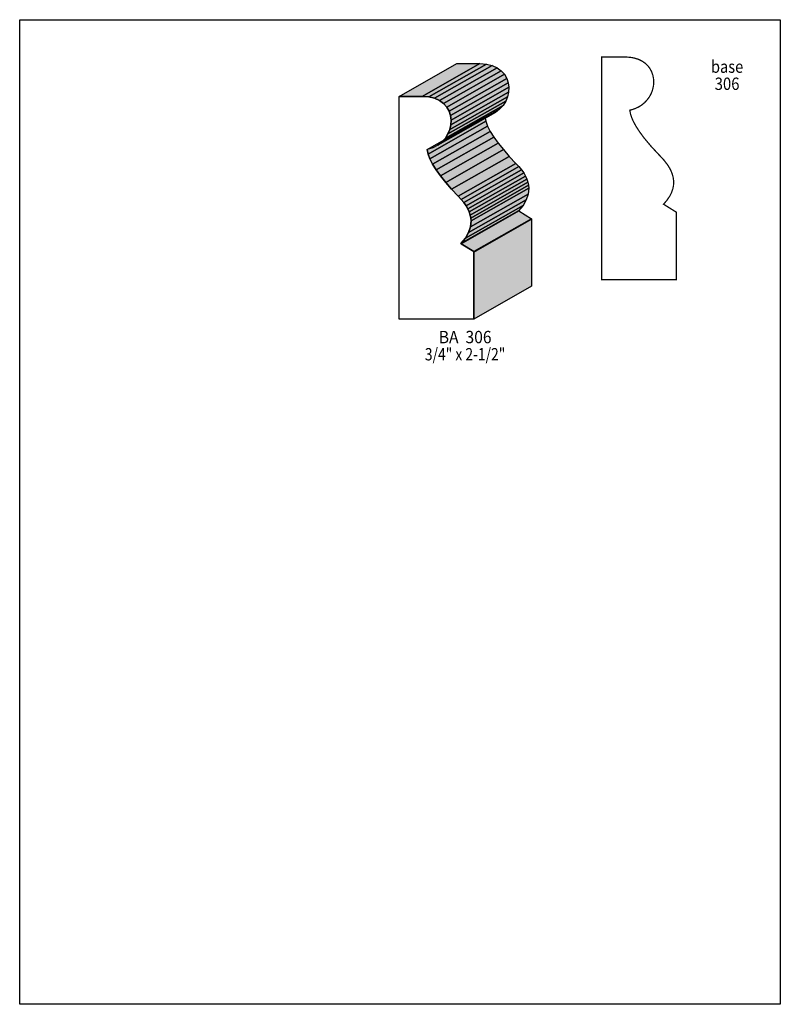
# Model space of a CAD drawing. Extents: x 0 to 8.5, y -6.7 to 4.3.
import ezdxf
from ezdxf.enums import TextEntityAlignment as Align

# ---------------------------------------------------------------- set-up
doc = ezdxf.new("R2010")
doc.units = 0
doc.header["$LTSCALE"] = 0.044
doc.layers.get('0').update_dxf_attribs({"linetype": 'CONTINUOUS'})
doc.layers.add('FOREGROUND', color=7, linetype='CONTINUOUS')
doc.styles.add('SN0', font='ROMAND', dxfattribs={"width": 0.00044})

msp = doc.modelspace()

# ---------------------------------------------------------------- linework, layer by layer
at = {"linetype": 'CONTINUOUS'}
for points in [[(4.23896, 3.40384), (4.88356, 3.76948), (5.14184, 3.76904), (4.49724, 3.4034), (4.23896, 3.40384)], [(4.49724, 3.4034), (5.14184, 3.76904), (5.21664, 3.76464), (4.57248, 3.399), (4.49724, 3.4034)], [(4.57248, 3.399), (5.21664, 3.76464), (5.28176, 3.7488), (4.63716, 3.38316), (4.57248, 3.399)], [(4.63716, 3.38316), (5.28176, 3.7488), (5.33632, 3.72372), (4.69216, 3.35808), (4.63716, 3.38316)], [(4.69216, 3.35808), (5.33632, 3.72372), (5.38164, 3.69028), (4.73704, 3.32464), (4.69216, 3.35808)], [(4.73704, 3.32464), (5.38164, 3.69028), (5.41684, 3.65024), (4.77224, 3.2846), (4.73704, 3.32464)], [(4.77224, 3.2846), (5.41684, 3.65024), (5.44236, 3.60492), (4.79776, 3.23928), (4.77224, 3.2846)], [(4.79776, 3.23928), (5.44236, 3.60492), (5.45864, 3.55608), (4.81404, 3.19044), (4.79776, 3.23928)], [(4.81404, 3.19044), (5.45864, 3.55608), (5.46524, 3.5046), (4.82108, 3.13896), (4.81404, 3.19044)], [(4.81844, 3.08616), (5.46304, 3.4518), (5.45116, 3.39988), (4.807, 3.03424), (4.81844, 3.08616)], [(4.82108, 3.13896), (5.46524, 3.5046), (5.46304, 3.4518), (4.81844, 3.08616), (4.82108, 3.13896)], [(5.07452, 1.66408), (5.07452, 0.91608), (4.23896, 0.91608), (4.23896, 3.40384), (4.49724, 3.4034), (4.57248, 3.399), (4.63716, 3.38316), (4.69216, 3.35808), (4.73704, 3.32464), (4.77224, 3.2846), (4.79776, 3.23928), (4.81404, 3.19044), (4.82108, 3.13896), (4.81844, 3.08616), (4.807, 3.03424), (4.78632, 2.98364), (4.75684, 2.937), (4.719, 2.89476), (4.67236, 2.85824), (4.61736, 2.82964), (4.55356, 2.80984), (4.56412, 2.75924), (4.5848, 2.70424), (4.61472, 2.64484), (4.65432, 2.58148), (4.70272, 2.51416), (4.76036, 2.44288), (4.8268, 2.36764), (4.9016, 2.28888), (4.93504, 2.2528), (4.96364, 2.21716), (4.98784, 2.18196), (5.00764, 2.14676), (5.02304, 2.11244), (5.03404, 2.07812), (5.04108, 2.04424), (5.04416, 2.01124), (5.03844, 1.94568), (5.01688, 1.88188), (4.9808, 1.82028), (4.93064, 1.76), (4.93504, 1.7578), (5.07452, 1.67024), (5.07452, 1.66408)], [(4.75684, 2.937), (5.40144, 3.30264), (5.36316, 3.2604), (4.719, 2.89476), (4.75684, 2.937)], [(4.78632, 2.98364), (5.43092, 3.34972), (5.40144, 3.30264), (4.75684, 2.937), (4.78632, 2.98364)], [(4.807, 3.03424), (5.45116, 3.39988), (5.43092, 3.34972), (4.78632, 2.98364), (4.807, 3.03424)], [(4.719, 2.89476), (5.36316, 3.2604), (5.31652, 3.22388), (4.67236, 2.85824), (4.719, 2.89476)], [(4.55356, 2.80984), (5.19816, 3.17548), (5.20872, 3.12488), (4.56412, 2.75924), (4.55356, 2.80984)], [(4.56412, 2.75924), (5.20872, 3.12488), (5.22896, 3.06988), (4.5848, 2.70424), (4.56412, 2.75924)], [(4.5848, 2.70424), (5.22896, 3.06988), (5.25888, 3.01048), (4.61472, 2.64484), (4.5848, 2.70424)], [(4.61472, 2.64484), (5.25888, 3.01048), (5.29848, 2.94712), (4.65432, 2.58148), (4.61472, 2.64484)], [(4.65432, 2.58148), (5.29848, 2.94712), (5.34732, 2.8798), (4.70272, 2.51416), (4.65432, 2.58148)], [(4.70272, 2.51416), (5.34732, 2.8798), (5.40496, 2.80852), (4.76036, 2.44288), (4.70272, 2.51416)], [(4.76036, 2.44288), (5.40496, 2.80852), (5.4714, 2.73328), (4.8268, 2.36764), (4.76036, 2.44288)], [(4.8268, 2.36764), (5.4714, 2.73328), (5.5462, 2.65452), (4.9016, 2.28888), (4.8268, 2.36764)], [(4.9016, 2.28888), (5.5462, 2.65452), (5.5792, 2.61844), (4.93504, 2.2528), (4.9016, 2.28888)], [(4.93504, 2.2528), (5.5792, 2.61844), (5.6078, 2.5828), (4.96364, 2.21716), (4.93504, 2.2528)], [(4.96364, 2.21716), (5.6078, 2.5828), (5.632, 2.5476), (4.98784, 2.18196), (4.96364, 2.21716)], [(4.98784, 2.18196), (5.632, 2.5476), (5.6518, 2.5124), (5.00764, 2.14676), (4.98784, 2.18196)], [(5.00764, 2.14676), (5.6518, 2.5124), (5.6672, 2.47808), (5.02304, 2.11244), (5.00764, 2.14676)], [(5.02304, 2.11244), (5.6672, 2.47808), (5.67864, 2.44376), (5.03404, 2.07812), (5.02304, 2.11244)], [(5.03404, 2.07812), (5.67864, 2.44376), (5.68568, 2.41032), (5.04108, 2.04424), (5.03404, 2.07812)], [(5.03844, 1.94568), (5.6826, 2.31132), (5.66148, 2.24752), (5.01688, 1.88188), (5.03844, 1.94568)], [(5.04416, 2.01124), (5.68876, 2.37688), (5.6826, 2.31132), (5.03844, 1.94568), (5.04416, 2.01124)], [(5.04108, 2.04424), (5.68568, 2.41032), (5.68876, 2.37688), (5.04416, 2.01124), (5.04108, 2.04424)], [(5.01688, 1.88188), (5.66148, 2.24752), (5.6254, 2.18592), (4.9808, 1.82028), (5.01688, 1.88188)], [(4.9808, 1.82028), (5.6254, 2.18592), (5.57524, 2.12564), (4.93064, 1.76), (4.9808, 1.82028)], [(4.93064, 1.76), (5.57524, 2.12564), (5.5792, 2.12344), (4.93504, 1.7578), (4.93064, 1.76)], [(4.93504, 1.7578), (5.5792, 2.12344), (5.71868, 2.03588), (5.07452, 1.67024), (4.93504, 1.7578)], [(5.07452, 1.67024), (5.71868, 2.03588), (5.71868, 2.02972), (5.07452, 1.66408), (5.07452, 1.67024)], [(5.07452, 1.66408), (5.71868, 2.02972), (5.71868, 1.28172), (5.07452, 0.91608), (5.07452, 1.66408)]]:
    msp.add_lwpolyline(points, dxfattribs=at)
at = {"linetype": 'CONTINUOUS', "const_width": 0.01408}
msp.add_lwpolyline([(7.33876, 2.10892), (7.19488, 2.19868), (7.2336, 2.24356), (7.26484, 2.28976), (7.28112, 2.321), (7.29828, 2.36852), (7.30532, 2.40064), (7.3084, 2.43364), (7.30708, 2.46664), (7.30224, 2.50008), (7.293, 2.53396), (7.2798, 2.56828), (7.2622, 2.60304), (7.2402, 2.63824), (7.19884, 2.69192), (7.05672, 2.8446), (6.9806, 2.93524), (6.92956, 3.00388), (6.88776, 3.06812), (6.8552, 3.1284), (6.83716, 3.17108), (6.82484, 3.21112), (6.8178, 3.24852), (6.85036, 3.25732), (6.88116, 3.26832), (6.9234, 3.289), (6.94892, 3.30528), (6.98324, 3.33344), (7.01228, 3.36468), (7.03692, 3.39856), (7.05056, 3.42276), (7.062, 3.4474), (7.0708, 3.47292), (7.07784, 3.49888), (7.08268, 3.52484), (7.08488, 3.55124), (7.08488, 3.57764), (7.08268, 3.6036), (7.0752, 3.64144), (7.062, 3.67796), (7.04396, 3.71272), (7.0202, 3.7444), (6.99072, 3.77256), (6.9564, 3.79676), (6.91592, 3.81656), (6.87016, 3.83108), (6.83628, 3.83768), (6.8002, 3.84164), (6.75752, 3.84252), (6.5032, 3.84252), (6.5032, 1.35476), (7.33876, 1.35476), (7.33876, 2.10892)], dxfattribs=at)
at = {"color": 15}
for points in [[(4.23896, 3.40384), (4.88356, 3.76948), (4.49724, 3.4034), (5.14184, 3.76904)], [(4.49724, 3.4034), (5.14184, 3.76904), (4.57248, 3.399), (5.21664, 3.76464)], [(4.57248, 3.399), (5.21664, 3.76464), (4.63716, 3.38316), (5.28176, 3.7488)], [(4.63716, 3.38316), (5.28176, 3.7488), (4.69216, 3.35808), (5.33632, 3.72372)], [(4.69216, 3.35808), (5.33632, 3.72372), (4.73704, 3.32464), (5.38164, 3.69028)], [(4.73704, 3.32464), (5.38164, 3.69028), (4.77224, 3.2846), (5.41684, 3.65024)], [(4.77224, 3.2846), (5.41684, 3.65024), (4.79776, 3.23928), (5.44236, 3.60492)], [(4.79776, 3.23928), (5.44236, 3.60492), (4.81404, 3.19044), (5.45864, 3.55608)], [(4.81404, 3.19044), (5.45864, 3.55608), (4.82108, 3.13896), (5.46524, 3.5046)], [(4.81844, 3.08616), (5.46304, 3.4518), (4.807, 3.03424), (5.45116, 3.39988)], [(4.82108, 3.13896), (5.46524, 3.5046), (4.81844, 3.08616), (5.46304, 3.4518)], [(4.75684, 2.937), (5.40144, 3.30264), (4.719, 2.89476), (5.36316, 3.2604)], [(4.78632, 2.98364), (5.43092, 3.34972), (4.75684, 2.937), (5.40144, 3.30264)], [(4.807, 3.03424), (5.45116, 3.39988), (4.78632, 2.98364), (5.43092, 3.34972)], [(4.719, 2.89476), (5.36316, 3.2604), (4.67236, 2.85824), (5.31652, 3.22388)], [(4.55356, 2.80984), (5.19816, 3.17548), (4.56412, 2.75924), (5.20872, 3.12488)], [(4.56412, 2.75924), (5.20872, 3.12488), (4.5848, 2.70424), (5.22896, 3.06988)], [(4.5848, 2.70424), (5.22896, 3.06988), (4.61472, 2.64484), (5.25888, 3.01048)], [(4.61472, 2.64484), (5.25888, 3.01048), (4.65432, 2.58148), (5.29848, 2.94712)], [(4.65432, 2.58148), (5.29848, 2.94712), (4.70272, 2.51416), (5.34732, 2.8798)], [(4.70272, 2.51416), (5.34732, 2.8798), (4.76036, 2.44288), (5.40496, 2.80852)], [(4.76036, 2.44288), (5.40496, 2.80852), (4.8268, 2.36764), (5.4714, 2.73328)], [(4.8268, 2.36764), (5.4714, 2.73328), (4.9016, 2.28888), (5.5462, 2.65452)], [(4.9016, 2.28888), (5.5462, 2.65452), (4.93504, 2.2528), (5.5792, 2.61844)], [(4.93504, 2.2528), (5.5792, 2.61844), (4.96364, 2.21716), (5.6078, 2.5828)], [(4.96364, 2.21716), (5.6078, 2.5828), (4.98784, 2.18196), (5.632, 2.5476)], [(4.98784, 2.18196), (5.632, 2.5476), (5.00764, 2.14676), (5.6518, 2.5124)], [(5.00764, 2.14676), (5.6518, 2.5124), (5.02304, 2.11244), (5.6672, 2.47808)], [(5.02304, 2.11244), (5.6672, 2.47808), (5.03404, 2.07812), (5.67864, 2.44376)], [(5.03404, 2.07812), (5.67864, 2.44376), (5.04108, 2.04424), (5.68568, 2.41032)], [(5.03844, 1.94568), (5.6826, 2.31132), (5.01688, 1.88188), (5.66148, 2.24752)], [(5.04416, 2.01124), (5.68876, 2.37688), (5.03844, 1.94568), (5.6826, 2.31132)], [(5.04108, 2.04424), (5.68568, 2.41032), (5.04416, 2.01124), (5.68876, 2.37688)], [(5.01688, 1.88188), (5.66148, 2.24752), (4.9808, 1.82028), (5.6254, 2.18592)], [(4.9808, 1.82028), (5.6254, 2.18592), (4.93064, 1.76), (5.57524, 2.12564)], [(4.93064, 1.76), (5.57524, 2.12564), (4.93504, 1.7578), (5.5792, 2.12344)], [(4.93504, 1.7578), (5.5792, 2.12344), (5.07452, 1.67024), (5.71868, 2.03588)], [(5.07452, 1.67024), (5.71868, 2.03588), (5.07452, 1.66408), (5.71868, 2.02972)], [(5.07452, 1.66408), (5.71868, 2.02972), (5.07452, 0.91608), (5.71868, 1.28172)]]:
    msp.add_solid(points, dxfattribs=at)
at = {"layer": 'FOREGROUND', "linetype": 'CONTINUOUS'}
msp.add_lwpolyline([(0, 4.26008), (8.49992, 4.26008), (8.49992, -6.73992), (0, -6.73992), (0, 4.26008)], dxfattribs=at)
msp.add_lwpolyline([(0, 4.26008), (8.49992, 4.26008), (8.49992, -6.73992), (0, -6.73992), (0, 4.26008)], dxfattribs=at)

# ---------------------------------------------------------------- texts
at = {"style": 'SN0'}
for s, p, p2 in [('base', (7.72552, 3.66652), (8.08517, 3.66652)), ('306', (7.76688, 3.47512), (8.04363, 3.47512)), ('BA  306', (4.68336, 0.64548), (5.27283, 0.64548)), ('3/4" x 2-1/2"', (4.5276, 0.45364), (5.42691, 0.45364))]:
    msp.add_text(s, height=0.138046, dxfattribs=at).set_placement(p, p2, align=Align.FIT)

doc.saveas('drawing.dxf')
